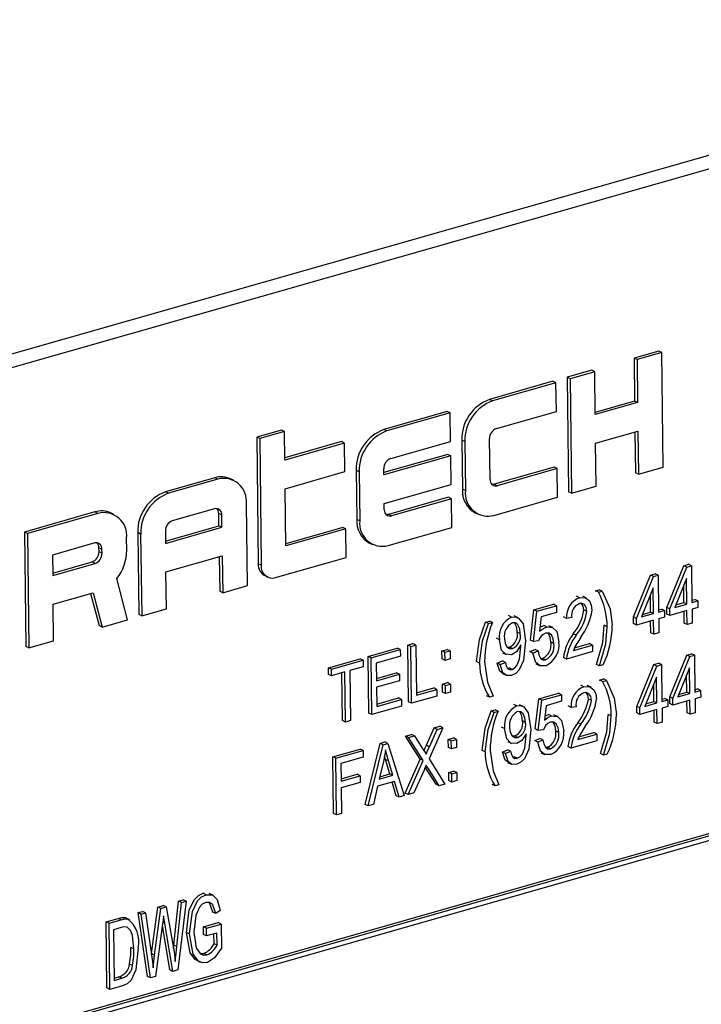
# Model space of a CAD drawing. Units: inches. Extents: x 17 to 357, y 17 to 268.
# Drawn here: x 271 to 272, y 208 to 209 of the extents above; entities that cross this region are included whole.
import ezdxf

# ---------------------------------------------------------------- set-up
doc = ezdxf.new("R2010")
doc.units = ezdxf.units.IN
doc.header["$LTSCALE"] = 34
doc.header["$MEASUREMENT"] = 0

msp = doc.modelspace()

# ---------------------------------------------------------------- linework, layer by layer
at = {"color": 7, "linetype": 'Continuous', "lineweight": 25}
for p, q in [((272.20998, 208.78343), (270.00579, 208.15519)), ((272.22786, 208.7748), (270.02366, 208.14656)), ((271.68663, 208.45364), (271.66208, 208.44664)), ((271.66208, 208.44664), (271.66261, 208.40393)), ((271.66507, 208.4452), (271.66208, 208.44664)), ((271.68962, 208.45219), (271.66507, 208.4452)), ((271.68962, 208.45219), (271.68663, 208.45364)), ((271.69103, 208.33829), (271.68962, 208.45219)), ((271.66507, 208.4452), (271.6656, 208.40248)), ((271.62, 208.43465), (271.59546, 208.42765)), ((271.59546, 208.42765), (271.59687, 208.31374)), ((271.59845, 208.42621), (271.59546, 208.42765)), ((271.62299, 208.4332), (271.59845, 208.42621)), ((271.62299, 208.4332), (271.62, 208.43465)), ((271.62352, 208.39049), (271.62299, 208.4332)), ((271.58143, 208.42365), (271.51831, 208.40566)), ((271.58442, 208.42221), (271.5213, 208.40422)), ((271.58442, 208.42221), (271.58143, 208.42365)), ((271.58477, 208.39373), (271.58442, 208.42221)), ((271.59845, 208.42621), (271.59985, 208.3123)), ((271.5213, 208.40422), (271.51831, 208.40566)), ((271.66261, 208.40393), (271.62349, 208.39278)), ((271.6656, 208.40248), (271.62352, 208.39049)), ((271.6656, 208.40248), (271.66261, 208.40393)), ((271.47623, 208.39367), (271.41311, 208.37568)), ((271.47922, 208.39223), (271.4161, 208.37424)), ((271.47922, 208.39223), (271.47623, 208.39367)), ((271.47957, 208.36375), (271.47922, 208.39223)), ((271.52516, 208.37674), (271.58477, 208.39373)), ((271.31106, 208.37517), (271.28652, 208.36817)), ((271.28652, 208.36817), (271.28808, 208.24206)), ((271.28951, 208.36673), (271.28652, 208.36817)), ((271.31405, 208.37373), (271.28951, 208.36673)), ((271.31405, 208.37373), (271.31106, 208.37517)), ((271.31441, 208.34525), (271.31405, 208.37373)), ((271.4161, 208.37424), (271.41311, 208.37568)), ((271.62387, 208.36201), (271.66595, 208.37401)), ((271.66299, 208.37316), (271.66349, 208.33273)), ((271.66595, 208.37401), (271.66648, 208.33129)), ((271.28951, 208.36673), (271.29107, 208.24062)), ((271.37103, 208.36368), (271.31438, 208.34754)), ((271.37402, 208.36224), (271.31441, 208.34525)), ((271.37402, 208.36224), (271.37103, 208.36368)), ((271.37437, 208.33377), (271.37402, 208.36224)), ((271.41996, 208.34676), (271.47957, 208.36375)), ((271.49066, 208.36512), (271.49126, 208.3163)), ((271.49365, 208.36368), (271.49066, 208.36512)), ((271.49365, 208.36368), (271.49425, 208.31486)), ((271.51875, 208.32593), (271.51825, 208.36661)), ((271.6244, 208.3193), (271.62387, 208.36201)), ((271.47676, 208.35095), (271.41309, 208.33281)), ((271.47975, 208.34951), (271.41312, 208.33052)), ((271.47975, 208.34951), (271.47676, 208.35095)), ((271.4801, 208.32103), (271.47975, 208.34951)), ((271.31476, 208.31677), (271.37437, 208.33377)), ((271.38546, 208.33514), (271.38606, 208.28632)), ((271.38845, 208.3337), (271.38546, 208.33514)), ((271.38845, 208.3337), (271.38905, 208.28488)), ((271.41312, 208.33052), (271.41305, 208.33662)), ((271.58249, 208.33822), (271.52287, 208.32123)), ((271.58548, 208.33678), (271.52586, 208.31979)), ((271.58548, 208.33678), (271.58249, 208.33822)), ((271.58583, 208.3083), (271.58548, 208.33678)), ((271.66648, 208.33129), (271.66349, 208.33273)), ((271.66648, 208.33129), (271.69103, 208.33829)), ((271.24479, 208.3277), (271.1957, 208.31371)), ((271.24778, 208.32626), (271.19869, 208.31227)), ((271.24778, 208.32626), (271.24479, 208.3277)), ((271.26339, 208.32524), (271.2604, 208.32668)), ((271.41347, 208.30204), (271.4801, 208.32103)), ((271.52586, 208.31979), (271.52287, 208.32123)), ((271.59985, 208.3123), (271.6244, 208.3193)), ((271.19869, 208.31227), (271.1957, 208.31371)), ((271.31546, 208.25982), (271.31476, 208.31677)), ((271.49425, 208.31486), (271.49126, 208.3163)), ((271.59985, 208.3123), (271.59687, 208.31374)), ((271.27724, 208.22035), (271.27624, 208.30171)), ((271.41355, 208.29594), (271.41347, 208.30204)), ((271.47729, 208.30824), (271.41767, 208.29125)), ((271.48028, 208.3068), (271.42066, 208.2898)), ((271.48028, 208.3068), (271.47729, 208.30824)), ((271.48063, 208.27832), (271.48028, 208.3068)), ((271.52271, 208.29031), (271.58583, 208.3083)), ((271.12556, 208.29372), (271.05543, 208.27373)), ((271.12855, 208.29228), (271.05842, 208.27229)), ((271.12855, 208.29228), (271.12556, 208.29372)), ((271.14416, 208.29126), (271.14117, 208.2927)), ((271.24462, 208.29678), (271.20254, 208.28479)), ((271.2489, 208.27988), (271.24875, 208.29209)), ((271.25174, 208.29065), (271.24875, 208.29209)), ((271.25189, 208.27844), (271.25174, 208.29065)), ((271.42066, 208.2898), (271.41767, 208.29125)), ((271.50411, 208.29278), (271.5071, 208.29133)), ((271.19575, 208.26474), (271.2489, 208.27988)), ((271.25189, 208.27844), (271.2489, 208.27988)), ((271.38905, 208.28488), (271.38606, 208.28632)), ((271.05543, 208.27373), (271.05684, 208.15982)), ((271.05842, 208.27229), (271.05543, 208.27373)), ((271.05842, 208.27229), (271.05983, 208.15838)), ((271.16805, 208.27317), (271.16905, 208.19181)), ((271.17103, 208.27173), (271.16805, 208.27317)), ((271.17103, 208.27173), (271.17204, 208.19037)), ((271.19563, 208.27466), (271.19578, 208.26245)), ((271.19578, 208.26245), (271.25189, 208.27844)), ((271.37209, 208.27825), (271.31543, 208.26211)), ((271.37508, 208.27681), (271.31546, 208.25982)), ((271.37508, 208.27681), (271.37209, 208.27825)), ((271.37543, 208.24833), (271.37508, 208.27681)), ((271.41751, 208.26033), (271.48063, 208.27832)), ((271.1254, 208.2628), (271.08332, 208.25081)), ((271.15716, 208.25553), (271.15701, 208.26773)), ((271.39891, 208.26279), (271.4019, 208.26135)), ((271.08332, 208.25081), (271.08357, 208.23047)), ((271.12957, 208.25404), (271.12952, 208.25811)), ((271.13251, 208.25667), (271.12952, 208.25811)), ((271.13256, 208.2526), (271.12957, 208.25404)), ((271.13256, 208.2526), (271.13251, 208.25667)), ((271.08354, 208.23275), (271.12266, 208.2439)), ((271.08357, 208.23047), (271.12565, 208.24246)), ((271.12565, 208.24246), (271.12266, 208.2439)), ((271.19613, 208.23397), (271.25224, 208.24997)), ((271.24928, 208.24912), (271.2497, 208.21479)), ((271.25224, 208.24997), (271.25269, 208.21335)), ((271.29107, 208.24062), (271.28808, 208.24206)), ((271.30529, 208.22835), (271.37543, 208.24833)), ((271.71155, 208.24023), (271.71632, 208.24159)), ((271.71931, 208.24015), (271.71632, 208.24159)), ((271.19659, 208.19736), (271.19613, 208.23397)), ((271.67837, 208.23078), (271.68314, 208.23213)), ((271.68613, 208.23069), (271.68314, 208.23213)), ((271.69467, 208.19866), (271.71155, 208.24023)), ((271.69766, 208.19722), (271.71454, 208.23879)), ((271.71454, 208.23879), (271.71155, 208.24023)), ((271.71454, 208.23879), (271.71931, 208.24015)), ((271.71931, 208.24015), (271.71976, 208.20352)), ((271.15801, 208.18637), (271.14729, 208.22754)), ((271.2945, 208.2303), (271.29749, 208.22886)), ((271.66149, 208.1892), (271.67837, 208.23078)), ((271.66448, 208.18776), (271.68136, 208.22933)), ((271.68136, 208.22933), (271.67837, 208.23078)), ((271.68136, 208.22933), (271.68613, 208.23069)), ((271.68613, 208.23069), (271.68658, 208.19406)), ((271.71439, 208.22757), (271.70264, 208.19864)), ((271.71471, 208.20208), (271.71439, 208.22757)), ((271.08392, 208.20199), (271.12369, 208.21333)), ((271.12126, 208.21263), (271.12961, 208.18057)), ((271.12369, 208.21333), (271.1326, 208.17912)), ((271.25269, 208.21335), (271.2497, 208.21479)), ((271.25269, 208.21335), (271.27724, 208.22035)), ((271.62372, 208.2152), (271.62751, 208.21628)), ((271.62671, 208.21376), (271.62372, 208.2152)), ((271.62671, 208.21376), (271.6305, 208.21484)), ((271.6305, 208.21484), (271.62751, 208.21628)), ((271.68121, 208.21811), (271.66946, 208.18918)), ((271.68153, 208.19262), (271.68121, 208.21811)), ((271.71172, 208.20352), (271.71151, 208.22047)), ((271.08437, 208.16538), (271.08392, 208.20199)), ((271.56243, 208.19626), (271.58201, 208.20184)), ((271.585, 208.2004), (271.58201, 208.20184)), ((271.60774, 208.20835), (271.60475, 208.20979)), ((271.61488, 208.20798), (271.61115, 208.20979)), ((271.67854, 208.19406), (271.67833, 208.21102)), ((271.70264, 208.19864), (271.71471, 208.20208)), ((271.70369, 208.20123), (271.71172, 208.20352)), ((271.71471, 208.20208), (271.71172, 208.20352)), ((271.71973, 208.2058), (271.72246, 208.20658)), ((271.71976, 208.20352), (271.72544, 208.20514)), ((271.72544, 208.20514), (271.72246, 208.20658)), ((271.72544, 208.20514), (271.72553, 208.19854)), ((271.17204, 208.19037), (271.16905, 208.19181)), ((271.17204, 208.19037), (271.19659, 208.19736)), ((271.559, 208.16628), (271.56243, 208.19626)), ((271.56199, 208.16483), (271.56542, 208.19482)), ((271.56542, 208.19482), (271.56243, 208.19626)), ((271.56542, 208.19482), (271.585, 208.2004)), ((271.58508, 208.1938), (271.56974, 208.18943)), ((271.585, 208.2004), (271.58508, 208.1938)), ((271.6152, 208.19473), (271.61221, 208.19617)), ((271.66946, 208.18918), (271.68153, 208.19262)), ((271.67051, 208.19178), (271.67854, 208.19406)), ((271.68153, 208.19262), (271.67854, 208.19406)), ((271.68655, 208.19635), (271.68928, 208.19712)), ((271.68658, 208.19406), (271.69226, 208.19568)), ((271.69226, 208.19568), (271.68928, 208.19712)), ((271.69226, 208.19568), (271.69235, 208.18909)), ((271.69475, 208.19207), (271.69467, 208.19866)), ((271.69766, 208.19722), (271.69467, 208.19866)), ((271.69774, 208.19062), (271.69475, 208.19207)), ((271.69774, 208.19062), (271.69766, 208.19722)), ((271.71479, 208.19548), (271.69774, 208.19062)), ((271.71197, 208.18301), (271.71183, 208.19464)), ((271.71496, 208.18156), (271.71479, 208.19548)), ((271.72553, 208.19854), (271.71984, 208.19692)), ((271.71984, 208.19692), (271.72001, 208.183)), ((271.1326, 208.17912), (271.15801, 208.18637)), ((271.51437, 208.18403), (271.51816, 208.18511)), ((271.51736, 208.18259), (271.51437, 208.18403)), ((271.51736, 208.18259), (271.52115, 208.18367)), ((271.52115, 208.18367), (271.51816, 208.18511)), ((271.54021, 208.1891), (271.53722, 208.19054)), ((271.54666, 208.18845), (271.54293, 208.19025)), ((271.56974, 208.18943), (271.56808, 208.17498)), ((271.595, 208.18781), (271.59202, 208.18925)), ((271.60007, 208.18852), (271.595, 208.18781)), ((271.66157, 208.18261), (271.66149, 208.1892)), ((271.66448, 208.18776), (271.66149, 208.1892)), ((271.66456, 208.18117), (271.66157, 208.18261)), ((271.66456, 208.18117), (271.66448, 208.18776)), ((271.68161, 208.18603), (271.66456, 208.18117)), ((271.67879, 208.17355), (271.67865, 208.18518)), ((271.68178, 208.17211), (271.68161, 208.18603)), ((271.69235, 208.18909), (271.68666, 208.18747)), ((271.68666, 208.18747), (271.68683, 208.17355)), ((271.71496, 208.18156), (271.71197, 208.18301)), ((271.72001, 208.183), (271.71496, 208.18156)), ((271.1326, 208.17912), (271.12961, 208.18057)), ((271.54888, 208.17269), (271.54589, 208.17413)), ((271.57526, 208.17924), (271.57227, 208.18068)), ((271.58118, 208.17869), (271.57745, 208.18049)), ((271.60458, 208.17111), (271.60159, 208.17256)), ((271.63538, 208.17947), (271.63239, 208.18091)), ((271.68178, 208.17211), (271.67879, 208.17355)), ((271.68683, 208.17355), (271.68178, 208.17211)), ((271.05983, 208.15838), (271.08437, 208.16538)), ((271.43694, 208.16123), (271.44199, 208.16267)), ((271.44498, 208.16123), (271.44199, 208.16267)), ((271.52804, 208.1666), (271.52505, 208.16804)), ((271.56199, 208.16483), (271.559, 208.16628)), ((271.56705, 208.16544), (271.56199, 208.16483)), ((271.5823, 208.16271), (271.57931, 208.16415)), ((271.60283, 208.15852), (271.61769, 208.16275)), ((271.62068, 208.16131), (271.61769, 208.16275)), ((271.05983, 208.15838), (271.05684, 208.15982)), ((271.39744, 208.14997), (271.42649, 208.15825)), ((271.40043, 208.14853), (271.42948, 208.15681)), ((271.42948, 208.15681), (271.42649, 208.15825)), ((271.42948, 208.15681), (271.42957, 208.15021)), ((271.43764, 208.10481), (271.43694, 208.16123)), ((271.43993, 208.15979), (271.43694, 208.16123)), ((271.43993, 208.15979), (271.44498, 208.16123)), ((271.44063, 208.10337), (271.43993, 208.15979)), ((271.44498, 208.16123), (271.4456, 208.11141)), ((271.47094, 208.15548), (271.47599, 208.15692)), ((271.47104, 208.14742), (271.47094, 208.15548)), ((271.47393, 208.15404), (271.47094, 208.15548)), ((271.47393, 208.15404), (271.47898, 208.15548)), ((271.47403, 208.14598), (271.47393, 208.15404)), ((271.47898, 208.15548), (271.47599, 208.15692)), ((271.47898, 208.15548), (271.47908, 208.14742)), ((271.53119, 208.15359), (271.53493, 208.15179)), ((271.53592, 208.15921), (271.53827, 208.15923)), ((271.54126, 208.15779), (271.53827, 208.15923)), ((271.54953, 208.16006), (271.54951, 208.16145)), ((271.55851, 208.15471), (271.56355, 208.15688)), ((271.5615, 208.15326), (271.55851, 208.15471)), ((271.5615, 208.15326), (271.56654, 208.15544)), ((271.56654, 208.15544), (271.56355, 208.15688)), ((271.62076, 208.15472), (271.59487, 208.14734)), ((271.60174, 208.15591), (271.62068, 208.16131)), ((271.62068, 208.16131), (271.62076, 208.15472)), ((271.7145, 208.1512), (271.71927, 208.15256)), ((271.72226, 208.15112), (271.71927, 208.15256)), ((271.35795, 208.13871), (271.38952, 208.14771)), ((271.36094, 208.13727), (271.39251, 208.14627)), ((271.39251, 208.14627), (271.38952, 208.14771)), ((271.39251, 208.14627), (271.3926, 208.13968)), ((271.39814, 208.09356), (271.39744, 208.14997)), ((271.40043, 208.14853), (271.39744, 208.14997)), ((271.40113, 208.09211), (271.40043, 208.14853)), ((271.42957, 208.15021), (271.40557, 208.14337)), ((271.40557, 208.14337), (271.40578, 208.12579)), ((271.47403, 208.14598), (271.47104, 208.14742)), ((271.47908, 208.14742), (271.47403, 208.14598)), ((271.50834, 208.14334), (271.50535, 208.14478)), ((271.52599, 208.14323), (271.53103, 208.1454)), ((271.52898, 208.14179), (271.52599, 208.14323)), ((271.52898, 208.14179), (271.53402, 208.14396)), ((271.53402, 208.14396), (271.53103, 208.1454)), ((271.5644, 208.14269), (271.56814, 208.14089)), ((271.56925, 208.14802), (271.57113, 208.14801)), ((271.57412, 208.14657), (271.57113, 208.14801)), ((271.59487, 208.14734), (271.59188, 208.14878)), ((271.6817, 208.14185), (271.68646, 208.14321)), ((271.68945, 208.14177), (271.68646, 208.14321)), ((271.69762, 208.10963), (271.7145, 208.1512)), ((271.70061, 208.10819), (271.71749, 208.14976)), ((271.71749, 208.14976), (271.7145, 208.1512)), ((271.71749, 208.14976), (271.72226, 208.15112)), ((271.72226, 208.15112), (271.72271, 208.11449)), ((271.35803, 208.13212), (271.35795, 208.13871)), ((271.36094, 208.13727), (271.35795, 208.13871)), ((271.36102, 208.13068), (271.36094, 208.13727)), ((271.37428, 208.13446), (271.36102, 208.13068)), ((271.37191, 208.08608), (271.37132, 208.13361)), ((271.3749, 208.08464), (271.37428, 208.13446)), ((271.3926, 208.13968), (271.37933, 208.1359)), ((271.37933, 208.1359), (271.37995, 208.08608)), ((271.40576, 208.12808), (271.42553, 208.13371)), ((271.42852, 208.13227), (271.42553, 208.13371)), ((271.53106, 208.13295), (271.5348, 208.13114)), ((271.53609, 208.13837), (271.53767, 208.13847)), ((271.54066, 208.13703), (271.53767, 208.13847)), ((271.62762, 208.14049), (271.62463, 208.14194)), ((271.63141, 208.14157), (271.62762, 208.14049)), ((271.66481, 208.10028), (271.6817, 208.14185)), ((271.6678, 208.09884), (271.68469, 208.14041)), ((271.68469, 208.14041), (271.6817, 208.14185)), ((271.68469, 208.14041), (271.68945, 208.14177)), ((271.68945, 208.14177), (271.6899, 208.10514)), ((271.71734, 208.13854), (271.70559, 208.10961)), ((271.71766, 208.11305), (271.71734, 208.13854)), ((271.36102, 208.13068), (271.35803, 208.13212)), ((271.40578, 208.12579), (271.42852, 208.13227)), ((271.4286, 208.12568), (271.40587, 208.1192)), ((271.42852, 208.13227), (271.4286, 208.12568)), ((271.47135, 208.12251), (271.4764, 208.12395)), ((271.47939, 208.12251), (271.4764, 208.12395)), ((271.62779, 208.12649), (271.63158, 208.12757)), ((271.63078, 208.12505), (271.62779, 208.12649)), ((271.63078, 208.12505), (271.63457, 208.12613)), ((271.63457, 208.12613), (271.63158, 208.12757)), ((271.68454, 208.12919), (271.67278, 208.10026)), ((271.68485, 208.1037), (271.68454, 208.12919)), ((271.71467, 208.11449), (271.71446, 208.13144)), ((271.40587, 208.1192), (271.4061, 208.10015)), ((271.44557, 208.11369), (271.46282, 208.11861)), ((271.4456, 208.11141), (271.46581, 208.11717)), ((271.46581, 208.11717), (271.46282, 208.11861)), ((271.46581, 208.11717), (271.46589, 208.11057)), ((271.47145, 208.11445), (271.47135, 208.12251)), ((271.47434, 208.12107), (271.47135, 208.12251)), ((271.47444, 208.11301), (271.47145, 208.11445)), ((271.47434, 208.12107), (271.47939, 208.12251)), ((271.47444, 208.11301), (271.47434, 208.12107)), ((271.47949, 208.11445), (271.47444, 208.11301)), ((271.47939, 208.12251), (271.47949, 208.11445)), ((271.56725, 208.10776), (271.58683, 208.11334)), ((271.58981, 208.1119), (271.58683, 208.11334)), ((271.61218, 208.11975), (271.60919, 208.12119)), ((271.61932, 208.11938), (271.61559, 208.12118)), ((271.68186, 208.10514), (271.68165, 208.12209)), ((271.70665, 208.1122), (271.71467, 208.11449)), ((271.71766, 208.11305), (271.71467, 208.11449)), ((271.72268, 208.11677), (271.72541, 208.11755)), ((271.72271, 208.11449), (271.7284, 208.11611)), ((271.7284, 208.11611), (271.72541, 208.11755)), ((271.7284, 208.11611), (271.72848, 208.10951)), ((271.40607, 208.10243), (271.42774, 208.10861)), ((271.4061, 208.10015), (271.43073, 208.10717)), ((271.43073, 208.10717), (271.42774, 208.10861)), ((271.43073, 208.10717), (271.43081, 208.10057)), ((271.44063, 208.10337), (271.43764, 208.10481)), ((271.46589, 208.11057), (271.44063, 208.10337)), ((271.51826, 208.10933), (271.51527, 208.11077)), ((271.52205, 208.11041), (271.51826, 208.10933)), ((271.56382, 208.07778), (271.56725, 208.10776)), ((271.56681, 208.07633), (271.57024, 208.10632)), ((271.57024, 208.10632), (271.56725, 208.10776)), ((271.57024, 208.10632), (271.58981, 208.1119)), ((271.5899, 208.10531), (271.57455, 208.10093)), ((271.58981, 208.1119), (271.5899, 208.10531)), ((271.61964, 208.10612), (271.61665, 208.10756)), ((271.67278, 208.10026), (271.68485, 208.1037)), ((271.67384, 208.10285), (271.68186, 208.10514)), ((271.68485, 208.1037), (271.68186, 208.10514)), ((271.68988, 208.10742), (271.6926, 208.1082)), ((271.6899, 208.10514), (271.69559, 208.10676)), ((271.69559, 208.10676), (271.6926, 208.1082)), ((271.69559, 208.10676), (271.69567, 208.10016)), ((271.6977, 208.10304), (271.69762, 208.10963)), ((271.70061, 208.10819), (271.69762, 208.10963)), ((271.70069, 208.10159), (271.70061, 208.10819)), ((271.71774, 208.10645), (271.70069, 208.10159)), ((271.70559, 208.10961), (271.71766, 208.11305)), ((271.71492, 208.09398), (271.71478, 208.10561)), ((271.71791, 208.09253), (271.71774, 208.10645)), ((271.72848, 208.10951), (271.72279, 208.10789)), ((271.72279, 208.10789), (271.72297, 208.09397)), ((271.43081, 208.10057), (271.40113, 208.09211)), ((271.51993, 208.09574), (271.52372, 208.09682)), ((271.52292, 208.0943), (271.51993, 208.09574)), ((271.52292, 208.0943), (271.52671, 208.09538)), ((271.52671, 208.09538), (271.52372, 208.09682)), ((271.54539, 208.10071), (271.5424, 208.10215)), ((271.55185, 208.10006), (271.54811, 208.10186)), ((271.57455, 208.10093), (271.5729, 208.08648)), ((271.59945, 208.0992), (271.59646, 208.10065)), ((271.60451, 208.09991), (271.59945, 208.0992)), ((271.66489, 208.09368), (271.66481, 208.10028)), ((271.6678, 208.09884), (271.66481, 208.10028)), ((271.66788, 208.09224), (271.66489, 208.09368)), ((271.66788, 208.09224), (271.6678, 208.09884)), ((271.68493, 208.0971), (271.66788, 208.09224)), ((271.68212, 208.08462), (271.68197, 208.09626)), ((271.68511, 208.08318), (271.68493, 208.0971)), ((271.69567, 208.10016), (271.68999, 208.09854)), ((271.68999, 208.09854), (271.69016, 208.08462)), ((271.70069, 208.10159), (271.6977, 208.10304)), ((271.71791, 208.09253), (271.71492, 208.09398)), ((271.72297, 208.09397), (271.71791, 208.09253)), ((272.13581, 208.08722), (270.132, 207.51609)), ((272.1388, 208.08578), (270.13499, 207.51465)), ((271.3749, 208.08464), (271.37191, 208.08608)), ((271.37995, 208.08608), (271.3749, 208.08464)), ((271.40113, 208.09211), (271.39814, 208.09356)), ((271.55406, 208.08429), (271.55107, 208.08574)), ((271.58007, 208.09074), (271.57709, 208.09218)), ((271.586, 208.09019), (271.58226, 208.092)), ((271.60902, 208.08251), (271.60603, 208.08395)), ((271.63945, 208.09075), (271.63646, 208.0922)), ((271.68511, 208.08318), (271.68212, 208.08462)), ((271.69016, 208.08462), (271.68511, 208.08318)), ((272.13485, 208.07999), (270.13906, 207.51114)), ((271.45542, 208.06155), (271.46311, 208.07881)), ((271.47187, 208.07902), (271.45803, 208.04796)), ((271.45841, 208.06011), (271.4661, 208.07737)), ((271.46311, 208.07881), (271.46888, 208.08046)), ((271.4661, 208.07737), (271.46311, 208.07881)), ((271.4661, 208.07737), (271.47187, 208.07902)), ((271.47187, 208.07902), (271.46888, 208.08046)), ((271.53322, 208.07821), (271.53024, 208.07965)), ((271.56681, 208.07633), (271.56382, 208.07778)), ((271.57187, 208.07694), (271.56681, 208.07633)), ((271.58711, 208.07421), (271.58412, 208.07565)), ((271.60727, 208.06991), (271.62213, 208.07415)), ((271.62512, 208.0727), (271.62213, 208.07415)), ((271.40929, 208.06348), (271.41421, 208.06488)), ((271.4172, 208.06344), (271.41421, 208.06488)), ((271.43478, 208.07074), (271.44055, 208.07238)), ((271.44928, 208.04778), (271.43478, 208.07074)), ((271.43777, 208.0693), (271.43478, 208.07074)), ((271.43777, 208.0693), (271.44354, 208.07094)), ((271.45227, 208.04634), (271.43777, 208.0693)), ((271.44354, 208.07094), (271.44055, 208.07238)), ((271.44354, 208.07094), (271.45137, 208.05856)), ((271.47725, 208.0674), (271.4823, 208.06884)), ((271.47735, 208.05935), (271.47725, 208.0674)), ((271.48024, 208.06596), (271.47725, 208.0674)), ((271.48024, 208.06596), (271.48529, 208.0674)), ((271.48034, 208.0579), (271.48024, 208.06596)), ((271.48529, 208.0674), (271.4823, 208.06884)), ((271.48529, 208.0674), (271.48539, 208.05934)), ((271.53638, 208.0652), (271.54012, 208.0634)), ((271.5411, 208.07081), (271.54346, 208.07084)), ((271.54644, 208.06939), (271.54346, 208.07084)), ((271.55471, 208.07167), (271.5547, 208.07306)), ((271.56333, 208.06621), (271.56837, 208.06838)), ((271.56631, 208.06476), (271.56333, 208.06621)), ((271.56631, 208.06476), (271.57136, 208.06694)), ((271.57136, 208.06694), (271.56837, 208.06838)), ((271.62521, 208.06611), (271.59931, 208.05873)), ((271.60618, 208.0673), (271.62512, 208.0727)), ((271.62512, 208.0727), (271.62521, 208.06611)), ((271.36221, 208.05006), (271.38937, 208.0578)), ((271.3652, 208.04862), (271.39236, 208.05636)), ((271.39236, 208.05636), (271.38937, 208.0578)), ((271.39236, 208.05636), (271.39244, 208.04976)), ((271.39446, 208.00263), (271.40929, 208.06348)), ((271.39744, 208.00119), (271.41228, 208.06203)), ((271.41228, 208.06203), (271.40929, 208.06348)), ((271.41228, 208.06203), (271.4172, 208.06344)), ((271.4172, 208.06344), (271.43344, 208.01145)), ((271.45841, 208.06011), (271.45542, 208.06155)), ((271.48034, 208.0579), (271.47735, 208.05935)), ((271.48539, 208.05934), (271.48034, 208.0579)), ((271.5139, 208.05505), (271.51091, 208.05649)), ((271.53118, 208.05484), (271.53622, 208.05701)), ((271.53417, 208.0534), (271.53118, 208.05484)), ((271.53417, 208.0534), (271.53921, 208.05557)), ((271.53921, 208.05557), (271.53622, 208.05701)), ((271.57406, 208.05952), (271.57594, 208.05951)), ((271.57893, 208.05807), (271.57594, 208.05951)), ((271.59931, 208.05873), (271.59632, 208.06017)), ((271.36291, 207.99364), (271.36221, 208.05006)), ((271.3652, 208.04862), (271.36221, 208.05006)), ((271.3659, 207.9922), (271.3652, 208.04862)), ((271.39244, 208.04976), (271.37034, 208.04346)), ((271.41269, 208.04554), (271.40832, 208.02782)), ((271.41474, 208.0475), (271.41382, 208.05073)), ((271.41899, 208.03316), (271.41474, 208.0475)), ((271.41772, 208.04605), (271.41474, 208.0475)), ((271.42198, 208.03171), (271.41772, 208.04605)), ((271.43421, 208.01397), (271.44928, 208.04778)), ((271.4372, 208.01252), (271.45227, 208.04634)), ((271.45227, 208.04634), (271.44928, 208.04778)), ((271.45803, 208.04796), (271.47383, 208.02296)), ((271.54127, 208.04997), (271.54286, 208.05008)), ((271.54585, 208.04864), (271.54286, 208.05008)), ((271.56922, 208.05419), (271.57296, 208.05239)), ((271.63169, 208.05178), (271.6287, 208.05322)), ((271.63548, 208.05286), (271.63169, 208.05178)), ((271.37034, 208.04346), (271.37055, 208.02588)), ((271.45307, 208.03682), (271.44297, 208.01417)), ((271.46507, 208.02276), (271.45435, 208.03971)), ((271.45705, 208.03873), (271.45447, 208.03997)), ((271.46806, 208.02132), (271.45705, 208.03873)), ((271.47765, 208.03444), (271.48271, 208.03588)), ((271.4857, 208.03443), (271.48271, 208.03588)), ((271.53625, 208.04455), (271.53999, 208.04275)), ((271.37053, 208.02816), (271.38651, 208.03272)), ((271.37055, 208.02588), (271.3895, 208.03128)), ((271.3895, 208.03128), (271.38651, 208.03272)), ((271.3895, 208.03128), (271.38958, 208.02468)), ((271.42373, 208.0256), (271.40674, 208.02075)), ((271.40832, 208.02782), (271.42198, 208.03171)), ((271.40892, 208.03029), (271.41899, 208.03316)), ((271.42198, 208.03171), (271.41899, 208.03316)), ((271.42819, 208.00996), (271.42373, 208.0256)), ((271.47775, 208.02638), (271.47765, 208.03444)), ((271.48064, 208.03299), (271.47765, 208.03444)), ((271.48074, 208.02493), (271.47775, 208.02638)), ((271.48064, 208.03299), (271.4857, 208.03443)), ((271.48074, 208.02493), (271.48064, 208.03299)), ((271.4858, 208.02637), (271.48074, 208.02493)), ((271.4857, 208.03443), (271.4858, 208.02637)), ((271.38958, 208.02468), (271.37064, 208.01928)), ((271.37064, 208.01928), (271.37095, 207.99364)), ((271.40674, 208.02075), (271.4027, 208.00269)), ((271.4252, 208.0114), (271.42135, 208.02492)), ((271.46806, 208.02132), (271.46507, 208.02276)), ((271.47383, 208.02296), (271.46806, 208.02132)), ((271.52382, 208.02104), (271.52083, 208.02248)), ((271.52761, 208.02212), (271.52382, 208.02104)), ((271.42819, 208.00996), (271.4252, 208.0114)), ((271.43344, 208.01145), (271.42819, 208.00996)), ((271.4372, 208.01252), (271.43421, 208.01397)), ((271.44297, 208.01417), (271.4372, 208.01252)), ((271.39744, 208.00119), (271.39446, 208.00263)), ((271.4027, 208.00269), (271.39744, 208.00119)), ((271.3659, 207.9922), (271.36291, 207.99364)), ((271.37095, 207.99364), (271.3659, 207.9922)), ((271.20871, 207.90651), (271.21321, 207.90779)), ((271.2162, 207.90635), (271.21321, 207.90779)), ((271.23619, 207.9129), (271.2332, 207.91434)), ((271.24304, 207.91241), (271.23931, 207.91421)), ((271.18182, 207.85424), (271.1881, 207.90063)), ((271.18481, 207.8528), (271.19109, 207.89919)), ((271.1881, 207.90063), (271.19337, 207.90214)), ((271.19109, 207.89919), (271.1881, 207.90063)), ((271.19109, 207.89919), (271.19636, 207.90069)), ((271.19636, 207.90069), (271.19337, 207.90214)), ((271.19636, 207.90069), (271.2022, 207.86893)), ((271.20394, 207.8627), (271.20871, 207.90651)), ((271.20693, 207.86126), (271.2117, 207.90507)), ((271.2162, 207.90635), (271.20819, 207.83802)), ((271.2117, 207.90507), (271.20871, 207.90651)), ((271.2117, 207.90507), (271.2162, 207.90635)), ((271.24291, 207.89567), (271.23946, 207.90488)), ((271.13656, 207.88594), (271.14856, 207.88936)), ((271.15155, 207.88792), (271.14856, 207.88936)), ((271.15833, 207.88863), (271.15534, 207.89008)), ((271.16025, 207.88789), (271.15651, 207.88969)), ((271.16843, 207.89503), (271.17293, 207.89631)), ((271.17782, 207.83166), (271.16843, 207.89503)), ((271.17142, 207.89358), (271.16843, 207.89503)), ((271.17142, 207.89358), (271.17592, 207.89487)), ((271.18081, 207.83021), (271.17142, 207.89358)), ((271.17592, 207.89487), (271.17293, 207.89631)), ((271.17592, 207.89487), (271.18172, 207.85322)), ((271.19501, 207.88459), (271.1938, 207.89199)), ((271.2459, 207.89423), (271.24291, 207.89567)), ((271.2503, 207.8972), (271.2459, 207.89423)), ((271.13738, 207.82013), (271.13656, 207.88594)), ((271.13955, 207.8845), (271.13656, 207.88594)), ((271.13955, 207.8845), (271.15155, 207.88792)), ((271.14036, 207.81869), (271.13955, 207.8845)), ((271.15154, 207.8802), (271.14407, 207.87807)), ((271.19286, 207.88398), (271.1859, 207.83166)), ((271.20012, 207.83801), (271.19265, 207.88235)), ((271.19501, 207.88459), (271.19306, 207.88553)), ((271.20311, 207.83657), (271.19501, 207.88459)), ((271.23348, 207.88097), (271.24822, 207.88517)), ((271.23358, 207.87328), (271.23348, 207.88097)), ((271.23647, 207.87953), (271.23348, 207.88097)), ((271.23647, 207.87953), (271.25121, 207.88373)), ((271.23657, 207.87184), (271.23647, 207.87953)), ((271.25121, 207.88373), (271.24822, 207.88517)), ((271.25121, 207.88373), (271.2515, 207.85962)), ((271.14407, 207.87807), (271.14469, 207.82764)), ((271.21953, 207.87397), (271.21654, 207.87541)), ((271.23657, 207.87184), (271.23358, 207.87328)), ((271.24688, 207.87478), (271.23657, 207.87184)), ((271.24404, 207.86415), (271.24392, 207.87393)), ((271.24703, 207.86271), (271.24688, 207.87478)), ((271.16427, 207.85898), (271.16128, 207.86042)), ((271.20365, 207.86003), (271.20394, 207.8627)), ((271.20693, 207.86126), (271.20394, 207.8627)), ((271.24703, 207.86271), (271.24404, 207.86415)), ((271.18171, 207.85329), (271.18182, 207.85424)), ((271.18481, 207.8528), (271.18182, 207.85424)), ((271.18335, 207.84017), (271.18481, 207.8528)), ((271.23705, 207.85311), (271.23406, 207.85455)), ((271.16277, 207.84242), (271.15978, 207.84386)), ((271.22647, 207.84762), (271.23021, 207.84582)), ((271.14466, 207.82992), (271.14929, 207.83124)), ((271.14469, 207.82764), (271.15228, 207.8298)), ((271.15228, 207.8298), (271.14929, 207.83124)), ((271.18081, 207.83021), (271.17782, 207.83166)), ((271.1859, 207.83166), (271.18081, 207.83021)), ((271.20311, 207.83657), (271.20012, 207.83801)), ((271.20819, 207.83802), (271.20311, 207.83657)), ((271.14036, 207.81869), (271.13738, 207.82013)), ((271.15291, 207.82226), (271.14036, 207.81869))]:
    msp.add_line(p, q, dxfattribs=at)
at = {"color": 7, "linetype": 'Continuous', "lineweight": 25, "flags": 128}
for points in [[(271.52287, 208.32123), (271.5215, 208.321), (271.52059, 208.32102)], [(271.41767, 208.29125), (271.4163, 208.29101), (271.41539, 208.29104)], [(271.6305, 208.21484), (271.63825, 208.19723), (271.64043, 208.18099)], [(271.6152, 208.19473), (271.61459, 208.1986), (271.61266, 208.20148), (271.61035, 208.20262), (271.60763, 208.20244)], [(271.60774, 208.20835), (271.61337, 208.2086), (271.61762, 208.20531), (271.61958, 208.20108), (271.62025, 208.19605)], [(271.61221, 208.19617), (271.6116, 208.20004), (271.60989, 208.20259)], [(271.50535, 208.14478), (271.50825, 208.16692), (271.51437, 208.18403)], [(271.50834, 208.14334), (271.51124, 208.16547), (271.51736, 208.18259)], [(271.54021, 208.1891), (271.54392, 208.18938), (271.54721, 208.18811), (271.55167, 208.18228), (271.55403, 208.16561)], [(271.54888, 208.17269), (271.54836, 208.1774), (271.54659, 208.18133), (271.54419, 208.18329), (271.54104, 208.18346)], [(271.54589, 208.17413), (271.54537, 208.17884), (271.5436, 208.18277)], [(271.56808, 208.17498), (271.57198, 208.17788), (271.57526, 208.17924)], [(271.56854, 208.17899), (271.56899, 208.17932), (271.57227, 208.18068)], [(271.5823, 208.16271), (271.58175, 208.16749), (271.57982, 208.17138), (271.57719, 208.17308), (271.57392, 208.17298)], [(271.57526, 208.17924), (271.58103, 208.17876), (271.58513, 208.17465), (271.58735, 208.16447)], [(271.57931, 208.16415), (271.57876, 208.16893), (271.57683, 208.17282)], [(271.62463, 208.14194), (271.63089, 208.16376), (271.63239, 208.18091)], [(271.62762, 208.14049), (271.63388, 208.16232), (271.63538, 208.17947)], [(271.54021, 208.15161), (271.53436, 208.15207), (271.53022, 208.15625), (271.52804, 208.1666)], [(271.5331, 208.16761), (271.53368, 208.16305), (271.53562, 208.1594), (271.53814, 208.15776), (271.54126, 208.15779)], [(271.55403, 208.16561), (271.55211, 208.14595), (271.54784, 208.1366), (271.54435, 208.13307), (271.54029, 208.13104)], [(271.54951, 208.16145), (271.5451, 208.15467), (271.54021, 208.15161)], [(271.54066, 208.13703), (271.54331, 208.13845), (271.5455, 208.14089), (271.54805, 208.14714), (271.54953, 208.16006)], [(271.57424, 208.14072), (271.56863, 208.14071), (271.56433, 208.14403), (271.5615, 208.15326)], [(271.56654, 208.15544), (271.56736, 208.15145), (271.56909, 208.14813), (271.57132, 208.14658), (271.57412, 208.14657)], [(271.51339, 208.1447), (271.51638, 208.12438), (271.52205, 208.11041)], [(271.53157, 208.13299), (271.52856, 208.13521), (271.52599, 208.14323)], [(271.53402, 208.14396), (271.53478, 208.14068), (271.53631, 208.13797), (271.53828, 208.13687), (271.54066, 208.13703)], [(271.54029, 208.13104), (271.53536, 208.13095), (271.53155, 208.13376), (271.52898, 208.14179)], [(271.63457, 208.12613), (271.64231, 208.10852), (271.6445, 208.09227)], [(271.61964, 208.10612), (271.61903, 208.10999), (271.6171, 208.11287), (271.61479, 208.11401), (271.61207, 208.11383)], [(271.61218, 208.11975), (271.61781, 208.11999), (271.62206, 208.1167), (271.62402, 208.11247), (271.62469, 208.10745)], [(271.61665, 208.10756), (271.61604, 208.11143), (271.61433, 208.11398)], [(271.51091, 208.05649), (271.51381, 208.07863), (271.51993, 208.09574)], [(271.5139, 208.05505), (271.51679, 208.07719), (271.52292, 208.0943)], [(271.54539, 208.10071), (271.54911, 208.10098), (271.5524, 208.09971), (271.55685, 208.09389), (271.55922, 208.07722)], [(271.55406, 208.08429), (271.55355, 208.08901), (271.55178, 208.09294), (271.54937, 208.0949), (271.54623, 208.09506)], [(271.55107, 208.08574), (271.55056, 208.09045), (271.54879, 208.09438)], [(271.5729, 208.08648), (271.57679, 208.08938), (271.58007, 208.09074)], [(271.57336, 208.09049), (271.5738, 208.09082), (271.57709, 208.09218)], [(271.58711, 208.07421), (271.58657, 208.07899), (271.58463, 208.08288), (271.58201, 208.08458), (271.57874, 208.08448)], [(271.58007, 208.09074), (271.58584, 208.09026), (271.58994, 208.08615), (271.59216, 208.07597)], [(271.58412, 208.07565), (271.58358, 208.08043), (271.58164, 208.08432)], [(271.6287, 208.05322), (271.63496, 208.07505), (271.63646, 208.0922)], [(271.63169, 208.05178), (271.63795, 208.07361), (271.63945, 208.09075)], [(271.54539, 208.06321), (271.53955, 208.06368), (271.53541, 208.06786), (271.53322, 208.07821)], [(271.53828, 208.07922), (271.53887, 208.07466), (271.54081, 208.07101), (271.54332, 208.06936), (271.54644, 208.06939)], [(271.55922, 208.07722), (271.5573, 208.05756), (271.55303, 208.04821), (271.54954, 208.04468), (271.54548, 208.04265)], [(271.5547, 208.07306), (271.55029, 208.06628), (271.54539, 208.06321)], [(271.54585, 208.04864), (271.54849, 208.05005), (271.55069, 208.0525), (271.55324, 208.05875), (271.55471, 208.07167)], [(271.57906, 208.05222), (271.57344, 208.05221), (271.56914, 208.05553), (271.56631, 208.06476)], [(271.57136, 208.06694), (271.57217, 208.06295), (271.5739, 208.05963), (271.57613, 208.05809), (271.57893, 208.05807)], [(271.41482, 208.05686), (271.41378, 208.05052), (271.41269, 208.04554)], [(271.41772, 208.04605), (271.41602, 208.05206), (271.41482, 208.05686)], [(271.45137, 208.05856), (271.45342, 208.05529), (271.45504, 208.05273)], [(271.45293, 208.05607), (271.45396, 208.05829), (271.45542, 208.06155)], [(271.45504, 208.05273), (271.45694, 208.05685), (271.45841, 208.06011)], [(271.51895, 208.05641), (271.52194, 208.03609), (271.52761, 208.02212)], [(271.53676, 208.04459), (271.53375, 208.04681), (271.53118, 208.05484)], [(271.53921, 208.05557), (271.53997, 208.05228), (271.5415, 208.04958), (271.54347, 208.04848), (271.54585, 208.04864)], [(271.54548, 208.04265), (271.54055, 208.04256), (271.53673, 208.04537), (271.53417, 208.0534)], [(271.45522, 208.04166), (271.45402, 208.03895), (271.45307, 208.03682)], [(271.45705, 208.03873), (271.45602, 208.04037), (271.45522, 208.04166)], [(271.21654, 207.87541), (271.21947, 207.89774), (271.22457, 207.90822), (271.22858, 207.91213), (271.2332, 207.91434)], [(271.21953, 207.87397), (271.22246, 207.89629), (271.22756, 207.90678), (271.23157, 207.91069), (271.23619, 207.9129)], [(271.23619, 207.9129), (271.24262, 207.91261), (271.24716, 207.9081), (271.2503, 207.8972)], [(271.23587, 207.90509), (271.2324, 207.90337), (271.22945, 207.90032), (271.22586, 207.89231), (271.22395, 207.87551)], [(271.2459, 207.89423), (271.24245, 207.90344), (271.23949, 207.90521), (271.23587, 207.90509)], [(271.14856, 207.88936), (271.15241, 207.89017), (271.15534, 207.89008)], [(271.15155, 207.88792), (271.1554, 207.88872), (271.15833, 207.88863)], [(271.1938, 207.89199), (271.19332, 207.88751), (271.19286, 207.88398)], [(271.15758, 207.88061), (271.15426, 207.8808), (271.15154, 207.8802)], [(271.16427, 207.85898), (271.16275, 207.87276), (271.16084, 207.87741), (271.15758, 207.88061)], [(271.2022, 207.86893), (271.20424, 207.85645), (271.20546, 207.84647)], [(271.22692, 207.84762), (271.22575, 207.84806), (271.22016, 207.85518), (271.21654, 207.87541)], [(271.23741, 207.84549), (271.23281, 207.84509), (271.22874, 207.84662), (271.22315, 207.85374), (271.21953, 207.87397)], [(271.22395, 207.87551), (271.22632, 207.85974), (271.23043, 207.85407), (271.23352, 207.85281), (271.23705, 207.85311)], [(271.16869, 207.86014), (271.16622, 207.83829), (271.16148, 207.82793), (271.15746, 207.82428), (271.15291, 207.82226)], [(271.15978, 207.84386), (271.16108, 207.8532), (271.16128, 207.86042)], [(271.16277, 207.84242), (271.16407, 207.85176), (271.16427, 207.85898)], [(271.20546, 207.84647), (271.20623, 207.85475), (271.20693, 207.86126)], [(271.2515, 207.85962), (271.24459, 207.84999), (271.23741, 207.84549)], [(271.18172, 207.85322), (271.18269, 207.84594), (271.18335, 207.84017)], [(271.2302, 207.85438), (271.23053, 207.85425), (271.23406, 207.85455)]]:
    msp.add_lwpolyline(points, dxfattribs=at)
at = {"color": 7, "linetype": 'Continuous', "lineweight": 25}
for centre, radius, start, end in [((271.53301, 208.36594), 0.04236, 110.30552, 181.10222), ((271.536, 208.36449), 0.04236, 110.30552, 181.10222), ((271.42781, 208.33595), 0.04236, 110.30552, 181.10222), ((271.4308, 208.33451), 0.04236, 110.30552, 181.10222), ((271.52883, 208.36681), 0.01059, 110.30552, 181.10222), ((271.42363, 208.33683), 0.01059, 110.30552, 181.10222), ((271.25126, 208.30687), 0.02182, 65.25179, 107.26176), ((271.25369, 208.30434), 0.0227, 353.34184, 105.08839), ((271.52439, 208.32527), 0.00567, 173.34184, 285.08839), ((271.2104, 208.27398), 0.04236, 110.30552, 181.10222), ((271.21339, 208.27254), 0.04236, 110.30552, 181.10222), ((271.51617, 208.31463), 0.02497, 176.16673, 241.10283), ((271.5168, 208.31223), 0.0227, 173.34184, 285.08839), ((271.13204, 208.27288), 0.02182, 65.25179, 107.26176), ((271.13446, 208.27036), 0.0227, 353.34184, 105.08839), ((271.2461, 208.29131), 0.00567, 353.34184, 105.08839), ((271.24182, 208.29228), 0.00693, 358.38975, 42.77231), ((271.41919, 208.29528), 0.00567, 173.34184, 285.08839), ((271.20622, 208.27486), 0.01059, 110.30552, 181.10222), ((271.41097, 208.28465), 0.02497, 176.16673, 241.10283), ((271.4116, 208.28225), 0.0227, 173.34184, 285.08839), ((271.12688, 208.25732), 0.00567, 353.34184, 105.08839), ((271.12259, 208.2583), 0.00693, 358.38975, 42.77231), ((271.11899, 208.25384), 0.01059, 290.30552, 1.10222), ((271.12197, 208.25239), 0.01059, 290.30552, 1.10222), ((271.11213, 208.25567), 0.04503, 321.33553, 359.81239), ((271.30053, 208.24123), 0.01248, 176.16673, 241.10283), ((271.30234, 208.2393), 0.01135, 173.34184, 285.08839), ((271.56269, 208.17934), 0.07269, 0.09568, 28.25866), ((271.61503, 208.18961), 0.0201, 111.24177, 185.14931), ((271.61247, 208.19079), 0.01261, 112.59145, 190.38056), ((271.56427, 208.20353), 0.0485, 320.30171, 351.26487), ((271.56726, 208.20209), 0.0485, 320.30171, 351.26487), ((271.56372, 208.20352), 0.05703, 322.74921, 352.4715), ((271.61392, 208.14495), 0.10053, 157.34431, 180.14157), ((271.54956, 208.1695), 0.02172, 115.51393, 187.68082), ((271.54818, 208.16996), 0.01527, 117.88896, 188.85083), ((271.53238, 208.17164), 0.01373, 295.38205, 10.45376), ((271.53537, 208.1702), 0.01373, 295.38205, 10.45376), ((271.57791, 208.16245), 0.01125, 110.72746, 164.61705), ((271.64036, 208.14286), 0.04884, 142.54719, 173.03714), ((271.54558, 208.18195), 0.09485, 334.80502, 359.41574), ((271.56435, 208.16158), 0.01517, 296.52851, 9.72807), ((271.56734, 208.16014), 0.01517, 296.52851, 9.72807), ((271.56445, 208.16161), 0.02307, 295.10457, 7.11247), ((271.64335, 208.14141), 0.04884, 142.54719, 173.03714), ((271.66501, 208.1289), 0.06879, 144.34619, 156.88802), ((271.57252, 208.14362), 0.06419, 180.24899, 212.29164), ((271.56676, 208.09063), 0.07269, 0.09568, 28.25866), ((271.61947, 208.10101), 0.0201, 111.24177, 185.14931), ((271.61691, 208.10219), 0.01261, 112.59145, 190.38056), ((271.56871, 208.11493), 0.0485, 320.30171, 351.26487), ((271.5717, 208.11349), 0.0485, 320.30171, 351.26487), ((271.56816, 208.11492), 0.05703, 322.74921, 352.4715), ((271.61948, 208.05666), 0.10053, 157.34431, 180.14157), ((271.55475, 208.08111), 0.02172, 115.51393, 187.68082), ((271.55337, 208.08157), 0.01527, 117.88896, 188.85083), ((271.53757, 208.08324), 0.01373, 295.38205, 10.45376), ((271.54056, 208.0818), 0.01373, 295.38205, 10.45376), ((271.58272, 208.07395), 0.01125, 110.72746, 164.61705), ((271.6448, 208.05425), 0.04884, 142.54719, 173.03714), ((271.54965, 208.09324), 0.09485, 334.80502, 359.41574), ((271.56917, 208.07309), 0.01517, 296.52851, 9.72807), ((271.57216, 208.07164), 0.01517, 296.52851, 9.72807), ((271.56927, 208.07311), 0.02307, 295.10457, 7.11247), ((271.64779, 208.05281), 0.04884, 142.54719, 173.03714), ((271.66945, 208.0403), 0.06879, 144.34619, 156.88802), ((271.57808, 208.05533), 0.06419, 180.24899, 212.29164), ((271.14064, 207.86608), 0.02867, 348.06051, 51.89427), ((271.22689, 207.87199), 0.01886, 292.3552, 335.42357), ((271.22988, 207.87055), 0.01886, 292.3552, 335.42357), ((271.14564, 207.84495), 0.01419, 284.90321, 355.5734), ((271.14863, 207.84351), 0.01419, 284.90321, 355.5734)]:
    msp.add_arc(centre, radius, start, end, dxfattribs=at)

doc.saveas('drawing.dxf')
